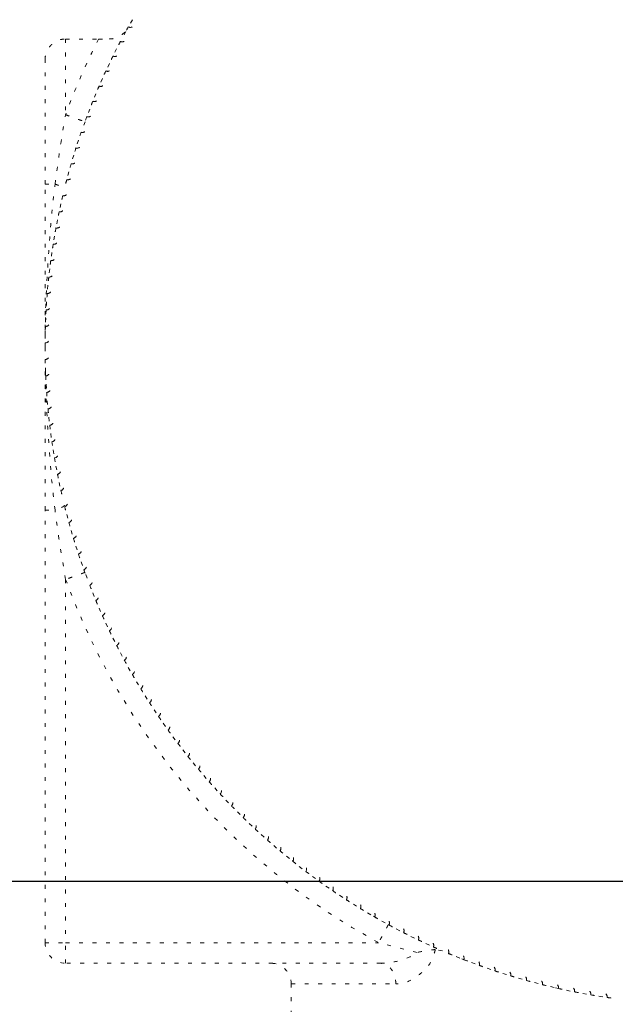
# Model space of a CAD drawing. Extents: x 0 to 6048, y 0 to 4243.
# Drawn here: x 1975 to 1991, y 2267 to 2293 of the extents above; entities that cross this region are included whole.
import ezdxf

# ---------------------------------------------------------------- set-up
doc = ezdxf.new("R2010")
doc.units = 0
doc.linetypes.add('DOT', pattern=[0.25, 0, -0.25])
doc.layers.get('0').update_dxf_attribs({"linetype": 'CONTINUOUS'})
doc.layers.add('DD0', color=7, linetype='CONTINUOUS')
doc.layers.add('M0', color=3, linetype='CONTINUOUS')
doc.styles.get("Standard").update_dxf_attribs({"font": 'txt', "bigfont": 'BIGFONT'})
doc.dimstyles.get("Standard").update_dxf_attribs({"dimtxt": 45.714286, "dimasz": 42.857143, "dimexe": 1.5, "dimexo": 0, "dimgap": 1, "dimtad": 3, "dimtih": 1, "dimtoh": 1, "dimdsep": 46, "dimtxsty": 'STANDARD', "dimblk1": 'OPEN', "dimblk2": 'OPEN', "dimsah": 1, "dimcen": 0.09, "dimadec": 0, "dimazin": 0, "dimtfac": 1, "dimtdec": 4, "dimtofl": 0, "dimtmove": 0, "dimatfit": 3, "dimfxl": 1, "dimtolj": 1, "dimtzin": 0, "dimlwd": 13, "dimlwe": 13, "dimarcsym": 0})

# ---------------------------------------------------------------- blocks, each defined once
blk = doc.blocks.new('_OPEN')
at = {"color": 0, "lineweight": 13}
for p, q in [((-0.965926, 0.258819), (0, 0)), ((0, 0), (-1, 0)), ((0, 0), (-0.965926, -0.258819))]:
    blk.add_line(p, q, dxfattribs=at)
blk = doc.blocks.new('*D22')
for p in [(1849.472617, 3156.715824), (3216.270433, 3156.715824), (2025.844045, 1770.265285)]:
    blk.add_point(p)
at = {"layer": 'DD0', "linetype": 'CONTINUOUS'}
for p, q in [((1849.472692, 3156.715816), (3237.699004, 3156.715816)), ((3216.270433, 3113.858673), (3216.270433, 1813.122442)), ((2025.84402, 1770.265299), (3237.699004, 1770.265299))]:
    blk.add_line(p, q, dxfattribs=at)
at = {"layer": 'DD0', "xscale": 42.857143, "yscale": 42.857143}
for p, rotation in [((3216.270433, 3156.715816), 90), ((3216.270433, 1770.265299), 270)]:
    blk.add_blockref('_OPEN', p, dxfattribs=dict(at, rotation=rotation))
at = {"layer": 'DD0', "width": 0.833333}
blk.add_text('（１３８６）', height=45.714286, rotation=90.000003, dxfattribs=at).set_placement((3201.984719, 2330.157022))
blk = doc.blocks.new('*D23')
for p in [(1951.694047, 3042.16528), (3015.202973, 3042.16528), (2025.844045, 1770.265285)]:
    blk.add_point(p)
at = {"layer": 'DD0', "linetype": 'CONTINUOUS'}
for p, q in [((1951.694153, 3042.165253), (3036.631544, 3042.165253)), ((3015.202973, 2999.30811), (3015.202973, 1813.122442)), ((2025.84402, 1770.265299), (3036.631544, 1770.265299))]:
    blk.add_line(p, q, dxfattribs=at)
at = {"layer": 'DD0', "xscale": 42.857143, "yscale": 42.857143}
for p, rotation in [((3015.202973, 3042.165253), 90), ((3015.202973, 1770.265299), 270)]:
    blk.add_blockref('_OPEN', p, dxfattribs=dict(at, rotation=rotation))
at = {"layer": 'DD0', "width": 0.833333}
blk.add_text('（１２７２）', height=45.714286, rotation=90.000003, dxfattribs=at).set_placement((3000.917258, 2272.881849))
blk = doc.blocks.new('*D24')
for p in [(1868.472617, 3089.482035), (3115.750109, 3089.482035), (2025.844045, 1770.265285)]:
    blk.add_point(p)
at = {"layer": 'DD0', "linetype": 'CONTINUOUS'}
for p, q in [((1868.472718, 3089.482104), (3137.17868, 3089.482104)), ((3115.750109, 3046.624961), (3115.750109, 1813.122442)), ((2025.84402, 1770.265299), (3137.17868, 1770.265299))]:
    blk.add_line(p, q, dxfattribs=at)
at = {"layer": 'DD0', "xscale": 42.857143, "yscale": 42.857143}
for p, rotation in [((3115.750109, 3089.482104), 90), ((3115.750109, 1770.265299), 270)]:
    blk.add_blockref('_OPEN', p, dxfattribs=dict(at, rotation=rotation))
at = {"layer": 'DD0', "width": 0.833333}
blk.add_text('（１３１９）', height=45.714286, rotation=90.000003, dxfattribs=at).set_placement((3101.464395, 2296.540166))
blk = doc.blocks.new('*D25')
for p in [(1853.694045, 2994.254691), (2923.797813, 2994.254691), (2025.844045, 1770.265285)]:
    blk.add_point(p)
at = {"layer": 'DD0', "linetype": 'CONTINUOUS'}
for p, q in [((1853.694145, 2994.254617), (2945.226384, 2994.254617)), ((2923.797813, 2951.397475), (2923.797813, 1813.122442)), ((2025.84402, 1770.265299), (2945.226384, 1770.265299))]:
    blk.add_line(p, q, dxfattribs=at)
at = {"layer": 'DD0', "xscale": 42.857143, "yscale": 42.857143}
for p, rotation in [((2923.797813, 2994.254617), 90), ((2923.797813, 1770.265299), 270)]:
    blk.add_blockref('_OPEN', p, dxfattribs=dict(at, rotation=rotation))
at = {"layer": 'DD0', "width": 0.833333}
blk.add_text('（１２２４）', height=45.714286, rotation=90.000003, dxfattribs=at).set_placement((2909.512099, 2248.926423))
blk = doc.blocks.new('*D29')
for p in [(1948.643677, 2967.66528), (2838.73159, 2967.66528), (2025.844045, 1770.265285)]:
    blk.add_point(p)
at = {"layer": 'DD0', "linetype": 'CONTINUOUS'}
for p, q in [((1948.643703, 2967.665305), (2860.160162, 2967.665305)), ((2838.73159, 2924.808163), (2838.73159, 1813.122442)), ((2025.84402, 1770.265299), (2860.160162, 1770.265299))]:
    blk.add_line(p, q, dxfattribs=at)
at = {"layer": 'DD0', "xscale": 42.857143, "yscale": 42.857143}
for p, rotation in [((2838.73159, 2967.665305), 90), ((2838.73159, 1770.265299), 270)]:
    blk.add_blockref('_OPEN', p, dxfattribs=dict(at, rotation=rotation))
at = {"layer": 'DD0', "width": 0.833333}
blk.add_text('（１１９７）', height=45.714286, rotation=90.000003, dxfattribs=at).set_placement((2824.445876, 2235.631876))
blk = doc.blocks.new('*D30')
for p in [(1917.64237, 2835.863542), (2750.934262, 2835.863542), (2025.844045, 1770.265285)]:
    blk.add_point(p)
at = {"layer": 'DD0', "linetype": 'CONTINUOUS'}
for p, q in [((1917.642422, 2835.863592), (2772.362833, 2835.863592)), ((2750.934262, 2793.006449), (2750.934262, 1813.122442)), ((2025.84402, 1770.265299), (2772.362833, 1770.265299))]:
    blk.add_line(p, q, dxfattribs=at)
at = {"layer": 'DD0', "xscale": 42.857143, "yscale": 42.857143}
for p, rotation in [((2750.934262, 2835.863592), 90), ((2750.934262, 1770.265299), 270)]:
    blk.add_blockref('_OPEN', p, dxfattribs=dict(at, rotation=rotation))
at = {"layer": 'DD0', "width": 0.833333}
blk.add_text('（１０６５）', height=45.714286, rotation=90.000003, dxfattribs=at).set_placement((2736.648548, 2169.73091))
blk = doc.blocks.new('*D39')
for p in [(1916.308857, 2270.695991), (2569.375163, 2270.695991), (2025.844045, 1770.265285)]:
    blk.add_point(p)
at = {"layer": 'DD0', "linetype": 'CONTINUOUS'}
for p, q in [((1916.308804, 2270.695922), (2590.803735, 2270.695922)), ((2569.375163, 2227.838779), (2569.375163, 1813.122442)), ((2025.84402, 1770.265299), (2590.803735, 1770.265299))]:
    blk.add_line(p, q, dxfattribs=at)
at = {"layer": 'DD0', "xscale": 42.857143, "yscale": 42.857143}
for p, rotation in [((2569.375163, 2270.695922), 90), ((2569.375163, 1770.265299), 270)]:
    blk.add_blockref('_OPEN', p, dxfattribs=dict(at, rotation=rotation))
at = {"layer": 'DD0', "width": 0.833333}
blk.add_text('５０４', height=45.714286, rotation=90.000003, dxfattribs=at).set_placement((2555.089449, 1955.718547))

msp = doc.modelspace()

# ---------------------------------------------------------------- linework, layer by layer
at = {"layer": 'M0', "linetype": 'DOT', "lineweight": 13}
for p, q in [((1978.277528, 2293.052593), (1977.968297, 2292.490098)), ((1976.543409, 2292.551006), (1976.543409, 2290.586022)), ((1976.543409, 2292.551006), (1977.399551, 2292.551006)), ((1977.399551, 2292.551006), (1977.683205, 2292.551006)), ((1977.869263, 2292.298734), (1977.77366, 2292.108133)), ((1976.010359, 2288.786223), (1976.010359, 2292.017964)), ((1977.679472, 2291.914354), (1977.588683, 2291.721402)), ((1977.499395, 2291.525304), (1977.413491, 2291.330159)), ((1977.329151, 2291.131869), (1977.24818, 2290.934627)), ((1977.168853, 2290.734271), (1976.947631, 2290.131712)), ((1976.416741, 2289.840488), (1976.543409, 2290.586022)), ((1976.268556, 2288.786223), (1976.416741, 2289.840488)), ((1976.878471, 2289.927639), (1976.812583, 2289.724837)), ((1976.75467, 2289.539065), (1976.687806, 2289.314721)), ((1976.628988, 2289.107408), (1976.573378, 2288.901587)), ((1976.010359, 2288.786223), (1976.268556, 2288.786223)), ((1976.010359, 2285.03615), (1976.010359, 2288.786223)), ((1976.421031, 2288.275707), (1976.375827, 2288.067345)), ((1976.332799, 2287.856187), (1976.292846, 2287.646744)), ((1976.255132, 2287.434602), (1976.220453, 2287.224206)), ((1976.188085, 2287.011173), (1976.158703, 2286.799984)), ((1976.131697, 2286.58622), (1976.10763, 2286.374363)), ((1976.086009, 2286.159964), (1976.067271, 2285.947567)), ((1976.051043, 2285.732692), (1976.037651, 2285.519882)), ((1976.026825, 2285.304689), (1976.018794, 2285.091624)), ((1976.013377, 2284.876209), (1976.010359, 2284.555278)), ((1976.010359, 2284.555278), (1976.013377, 2284.234315)), ((1976.010359, 2280.324301), (1976.010359, 2284.074374)), ((1976.018794, 2284.0189), (1976.026825, 2283.805835)), ((1976.037651, 2283.590642), (1976.051043, 2283.377832)), ((1976.067271, 2283.162957), (1976.086009, 2282.950559)), ((1976.10763, 2282.736161), (1976.131697, 2282.524304)), ((1976.158703, 2282.31054), (1976.188085, 2282.09935)), ((1976.220453, 2281.886318), (1976.255132, 2281.675922)), ((1976.292846, 2281.463779), (1976.332799, 2281.254337)), ((1976.375827, 2281.043179), (1976.421031, 2280.834817)), ((1976.010359, 2280.324301), (1976.268556, 2280.324301)), ((1976.010359, 2269.096832), (1976.010359, 2280.324301)), ((1976.369988, 2279.576574), (1976.268556, 2280.324301)), ((1976.573378, 2280.208936), (1976.628988, 2280.003116)), ((1976.687806, 2279.795802), (1976.753868, 2279.574096)), ((1976.543409, 2278.524501), (1976.369988, 2279.576574)), ((1976.812583, 2279.385687), (1976.878471, 2279.182885)), ((1976.947631, 2278.978812), (1977.168853, 2278.376252)), ((1976.543409, 2278.524501), (1976.543409, 2269.096832)), ((1977.24818, 2278.175897), (1977.329151, 2277.978655)), ((1977.413491, 2277.780365), (1977.499395, 2277.58522)), ((1977.588683, 2277.389122), (1977.679472, 2277.196169)), ((1977.77366, 2277.002391), (1977.869263, 2276.811789)), ((1977.968297, 2276.620425), (1978.068657, 2276.432302)), ((1978.172465, 2276.24348), (1978.277528, 2276.05793)), ((1978.386046, 2275.871777), (1978.495731, 2275.688928)), ((1978.608904, 2275.505539), (1978.723149, 2275.325518)), ((1978.840889, 2275.145052), (1978.959621, 2274.967953)), ((1979.081857, 2274.790506), (1979.205006, 2274.616426)), ((1979.331666, 2274.442123), (1979.459152, 2274.271189)), ((1979.590148, 2274.100096), (1979.721884, 2273.932466)), ((1979.857146, 2273.764708), (1979.993052, 2273.600414)), ((1980.132484, 2273.43612), (1980.27248, 2273.275321)), ((1980.415995, 2273.114586), (1980.559987, 2272.957313)), ((1980.707497, 2272.800232), (1980.855397, 2272.646677)), ((1981.006799, 2272.493344), (1981.158512, 2272.343506)), ((1981.313727, 2272.19405), (1981.469156, 2272.048088)), ((1981.628081, 2271.902572), (1981.787125, 2271.76055)), ((1981.949655, 2271.619068), (1982.112226, 2271.481113)), ((1982.278251, 2271.343762), (1982.432704, 2271.21912)), ((1982.432704, 2271.21912), (1982.444237, 2271.209938)), ((1982.61367, 2271.07678), (1982.782961, 2270.947182)), ((1982.955682, 2270.818345), (1983.128181, 2270.693004)), ((1983.304088, 2270.568552), (1983.479685, 2270.447596)), ((1983.658658, 2270.327592), (1983.837234, 2270.211083)), ((1984.019177, 2270.095623), (1984.20062, 2269.983658)), ((1984.385407, 2269.872805), (1984.539137, 2269.782985)), ((1984.539137, 2269.782985), (1984.569607, 2269.765415)), ((1984.757118, 2269.659264), (1984.927838, 2269.565282)), ((1985.134079, 2269.455096), (1985.32345, 2269.35711)), ((1985.516053, 2269.260491), (1985.707822, 2269.167303)), ((1976.010359, 2269.096832), (1976.543409, 2269.096832)), ((1976.543409, 2268.56379), (1976.543409, 2269.096832)), ((1976.543409, 2269.096832), (1984.673462, 2269.096832)), ((1985.672451, 2268.8458), (1984.673462, 2269.096832)), ((1985.9028, 2269.075545), (1986.093385, 2268.988743)), ((1986.332956, 2268.883609), (1986.146278, 2268.919289)), ((1986.689614, 2268.735106), (1986.836092, 2268.676804)), ((1984.724385, 2268.56379), (1976.543409, 2268.56379)), ((1986.836092, 2268.676804), (1986.887857, 2268.656597)), ((1987.08919, 2268.579803), (1987.289346, 2268.506314)), ((1987.492546, 2268.434604), (1987.694482, 2268.366167)), ((1987.89942, 2268.299573), (1988.103017, 2268.236251)), ((1982.406945, 2268.030748), (1982.406945, 2264.832463)), ((1982.406945, 2268.030748), (1985.121696, 2268.030748)), ((1988.30956, 2268.174835), (1988.514681, 2268.116628)), ((1988.722702, 2268.060423), (1988.929221, 2268.007395)), ((1989.138592, 2267.956433), (1989.272257, 2267.92536)), ((1989.272257, 2267.92536), (1989.346382, 2267.908616)), ((1989.55696, 2267.862927), (1989.765886, 2267.820352)), ((1989.977552, 2267.77997), (1990.187479, 2267.742669)), ((1990.400091, 2267.707625), (1990.610892, 2267.675567))]:
    msp.add_line(p, q, dxfattribs=at)
for centre, radius, start, end in [((1978.224706, 2292.959993), 0.10661, 240.65905, 420.30095), ((1993.067925, 2284.555262), 17.057569, 150.838099, 151.561901), ((1993.067925, 2284.555262), 17.590618, 152.964308, 159.950024), ((1978.018182, 2292.584327), 0.10661, 242.09905, 421.74095), ((1977.821163, 2292.20359), 0.10661, 243.53905, 423.18095), ((1993.067925, 2284.555262), 17.057569, 152.278099, 153.001901), ((1993.067925, 2284.555262), 17.057569, 153.718099, 154.441901), ((1977.633775, 2291.818022), 0.10661, 244.97905, 424.62095), ((1977.456136, 2291.427866), 0.10661, 246.41905, 426.06095), ((1993.067925, 2284.555262), 17.057569, 155.158099, 155.881901), ((1993.067925, 2284.555262), 17.057569, 156.598099, 157.321901), ((1977.288357, 2291.03337), 0.10661, 247.85905, 427.50095), ((1977.130545, 2290.634782), 0.10661, 249.29905, 428.94095), ((1993.067925, 2284.555262), 17.057569, 158.038099, 158.761901), ((1993.067925, 2284.555262), 17.057569, 159.478099, 160.201901), ((1976.982799, 2290.232354), 0.10661, 250.73905, 430.38095), ((1993.067925, 2284.555262), 17.057569, 160.918099, 161.641901), ((1993.067925, 2284.555262), 17.057569, 162.358099, 163.081901), ((1976.845213, 2289.826341), 0.10661, 252.17905, 431.82095), ((1976.717874, 2289.416998), 0.10661, 253.61905, 433.26095), ((1993.067925, 2284.555262), 17.057569, 163.798099, 164.521901), ((1976.600861, 2289.004584), 0.10661, 255.05905, 434.70095), ((1976.49425, 2288.58936), 0.10661, 256.49905, 436.14095), ((1993.067925, 2284.555262), 17.057569, 165.238099, 165.961901), ((1993.067925, 2284.555262), 17.057569, 166.678099, 167.401901), ((1976.398107, 2288.171588), 0.10661, 257.93905, 437.58095), ((1993.067925, 2284.555262), 17.057569, 168.118099, 168.841901), ((1993.067925, 2284.555262), 17.057569, 169.558099, 170.281901), ((1976.312493, 2287.751532), 0.10661, 259.37905, 439.02095), ((1976.237462, 2287.329457), 0.10661, 260.81905, 440.46095), ((1993.067925, 2284.555262), 17.057569, 170.998099, 171.721901), ((1976.173061, 2286.905629), 0.10661, 262.25905, 441.90095), ((1993.067925, 2284.555262), 17.057569, 172.438099, 173.161901), ((1993.067925, 2284.555262), 17.057569, 173.878099, 174.601901), ((1976.119332, 2286.480318), 0.10661, 263.69905, 443.34095), ((1976.076307, 2286.05379), 0.10661, 265.13905, 444.78095), ((1993.067925, 2284.555262), 17.057569, 175.318099, 176.041901), ((1976.044015, 2285.626316), 0.10661, 266.57905, 446.22095), ((1993.067925, 2284.555262), 17.057569, 176.758099, 177.481901), ((1993.067925, 2284.555262), 17.057569, 178.198099, 178.921901), ((1976.022476, 2285.198165), 0.10661, 268.01905, 447.66095), ((1976.011703, 2284.769608), 0.10661, 269.45905, 449.10095), ((1993.067925, 2284.555262), 17.057569, 179.638099, 180.361901), ((1976.011703, 2284.340916), 0.10661, 270.89905, 450.54095), ((1993.067925, 2284.555262), 17.057569, 181.078099, 181.801901), ((1976.022476, 2283.912359), 0.10661, 272.33905, 451.98095), ((1993.067925, 2284.555262), 17.057569, 182.518099, 183.241901), ((1976.044015, 2283.484208), 0.10661, 273.77905, 453.42095), ((1993.067925, 2284.555262), 17.057569, 183.958099, 184.681901), ((1976.076307, 2283.056734), 0.10661, 275.21905, 454.86095), ((1993.067925, 2284.555262), 17.057569, 185.398099, 186.121901), ((1976.119332, 2282.630206), 0.10661, 276.65905, 456.30095), ((1993.067925, 2284.555262), 17.057569, 186.838099, 187.561901), ((1976.173061, 2282.204895), 0.10661, 278.09905, 457.74095), ((1993.067925, 2284.555262), 17.057569, 188.278099, 189.001901), ((1976.237462, 2281.781067), 0.10661, 279.53905, 459.18095), ((1993.067925, 2284.555262), 17.057569, 189.718099, 190.441901), ((1976.312493, 2281.358992), 0.10661, 280.97905, 460.62095), ((1993.067925, 2284.555262), 17.057569, 191.158099, 191.881901), ((1976.398107, 2280.938936), 0.10661, 282.41905, 462.06095), ((1993.067925, 2284.555262), 17.057569, 192.598099, 193.321901), ((1976.49425, 2280.521164), 0.10661, 283.85905, 463.50095), ((1993.067925, 2284.555262), 17.057569, 194.038099, 194.761901), ((1976.600861, 2280.10594), 0.10661, 285.29905, 464.94095), ((1993.067925, 2284.555262), 17.057569, 195.478099, 196.201901), ((1976.717874, 2279.693526), 0.10661, 286.73905, 466.38095), ((1993.067925, 2284.555262), 17.057569, 196.918099, 197.641901), ((1976.845213, 2279.284183), 0.10661, 288.17905, 467.82095), ((1993.067925, 2284.555262), 17.057569, 198.358099, 199.081901), ((1976.982799, 2278.87817), 0.10661, 289.61905, 469.26095), ((1993.067925, 2284.555262), 17.057569, 199.798099, 200.521901), ((1993.067925, 2284.555262), 17.590618, 200.049976, 241.49649), ((1977.130545, 2278.475742), 0.10661, 291.05905, 470.70095), ((1993.067925, 2284.555262), 17.057569, 201.238099, 201.961901), ((1977.288357, 2278.077154), 0.10661, 292.49905, 472.14095), ((1993.067925, 2284.555262), 17.057569, 202.678099, 203.401901), ((1977.456136, 2277.682658), 0.10661, 293.93905, 473.58095), ((1993.067925, 2284.555262), 17.057569, 204.118099, 204.841901), ((1977.633775, 2277.292502), 0.10661, 295.37905, 475.02095), ((1993.067925, 2284.555262), 17.057569, 205.558099, 206.281901), ((1977.821163, 2276.906934), 0.10661, 296.81905, 476.46095), ((1993.067925, 2284.555262), 17.057569, 206.998099, 207.721901), ((1978.018182, 2276.526197), 0.10661, 298.25905, 477.90095), ((1993.067925, 2284.555262), 17.057569, 208.438099, 209.161901), ((1978.224706, 2276.150531), 0.10661, 299.69905, 479.34095), ((1993.067925, 2284.555262), 17.057569, 209.878099, 210.601901), ((1978.440605, 2275.780174), 0.10661, 301.13905, 480.78095), ((1993.067925, 2284.555262), 17.057569, 211.318099, 212.041901), ((1978.665743, 2275.415359), 0.10661, 302.57905, 482.22095), ((1993.067925, 2284.555262), 17.057569, 212.758099, 213.481901), ((1978.899978, 2275.056318), 0.10661, 304.01905, 483.66095), ((1993.067925, 2284.555262), 17.057569, 214.198099, 214.921901), ((1979.143162, 2274.703276), 0.10661, 305.45905, 485.10095), ((1993.067925, 2284.555262), 17.057569, 215.638099, 216.361901), ((1979.395141, 2274.356456), 0.10661, 306.89905, 486.54095), ((1993.067925, 2284.555262), 17.057569, 217.078099, 217.801901), ((1979.655756, 2274.016079), 0.10661, 308.33905, 487.98095), ((1993.067925, 2284.555262), 17.057569, 218.518099, 219.241901), ((1979.924842, 2273.682358), 0.10661, 309.77905, 489.42095), ((1993.067925, 2284.555262), 17.057569, 219.958099, 220.681901), ((1980.20223, 2273.355505), 0.10661, 311.21905, 490.86095), ((1993.067925, 2284.555262), 17.057569, 221.398099, 222.121901), ((1980.487744, 2273.035726), 0.10661, 312.65905, 492.30095), ((1993.067925, 2284.555262), 17.057569, 222.838099, 223.561901), ((1980.781204, 2272.723223), 0.10661, 314.09905, 493.74095), ((1993.067925, 2284.555262), 17.057569, 224.278099, 225.001901), ((1981.082425, 2272.418193), 0.10661, 315.53905, 495.18095), ((1993.067925, 2284.555262), 17.057569, 225.718099, 226.441901), ((1981.391216, 2272.120829), 0.10661, 316.97905, 496.62095), ((1993.067925, 2284.555262), 17.057569, 227.158099, 227.881901), ((1981.707382, 2271.831319), 0.10661, 318.41905, 498.06095), ((1993.067925, 2284.555262), 17.057569, 228.598099, 229.321901), ((1982.030724, 2271.549846), 0.10661, 319.85905, 499.50095), ((1993.067925, 2284.555262), 17.057569, 230.038099, 230.761901), ((1982.361037, 2271.276587), 0.10661, 321.29905, 500.94095), ((1993.067925, 2284.555262), 17.057569, 231.478099, 232.201901), ((1982.698112, 2271.011716), 0.10661, 322.73905, 502.38095), ((1993.067925, 2284.555262), 17.057569, 232.918099, 233.641901), ((1983.041738, 2270.755399), 0.10661, 324.17905, 503.82095), ((1993.067925, 2284.555262), 17.057569, 234.358099, 235.081901), ((1983.391696, 2270.507798), 0.10661, 325.61905, 505.26095), ((1993.067925, 2284.555262), 17.057569, 235.798099, 236.521901), ((1983.747766, 2270.269069), 0.10661, 327.05905, 506.70095), ((1993.067925, 2284.555262), 17.057569, 237.238099, 237.961901), ((1984.109723, 2270.039365), 0.10661, 328.49905, 508.14095), ((1993.067925, 2284.555262), 17.057569, 238.678099, 239.401901), ((1984.477338, 2269.818828), 0.10661, 329.93905, 509.58095), ((1993.067925, 2284.555262), 17.057569, 240.118099, 240.841901), ((1984.850379, 2269.6076), 0.10661, 331.37905, 511.02095), ((1993.067925, 2284.555262), 17.057569, 241.558099, 242.281901), ((1985.22861, 2269.405813), 0.10661, 332.81905, 512.46095), ((1993.067925, 2284.555262), 17.057569, 242.998099, 243.721901), ((1985.611793, 2269.213595), 0.10661, 334.25905, 513.90095), ((1976.543405, 2269.09684), 0.533049, 180, 270), ((1993.067925, 2284.555262), 17.057569, 244.438099, 245.161901), ((1985.999685, 2269.031066), 0.10661, 335.69905, 515.34095), ((1993.067925, 2284.555262), 17.057569, 245.878099, 246.601901), ((1986.392042, 2268.858343), 0.10661, 337.13905, 516.78095), ((1993.067925, 2284.555262), 17.057569, 247.318099, 248.041901), ((1986.788615, 2268.695535), 0.10661, 338.57905, 518.22095), ((1981.873896, 2268.030742), 0.533049, 0, 90), ((1993.067925, 2284.555262), 17.057569, 248.758099, 249.481901), ((1987.189155, 2268.542744), 0.10661, 340.01905, 519.66095), ((1993.067925, 2284.555262), 17.057569, 250.198099, 250.921901), ((1987.593408, 2268.400067), 0.10661, 341.45905, 521.10095), ((1993.067925, 2284.555262), 17.057569, 251.638099, 252.361901), ((1988.001118, 2268.267594), 0.10661, 342.89905, 522.54095), ((1993.067925, 2284.555262), 17.057569, 253.078099, 253.801901), ((1988.412029, 2268.145408), 0.10661, 344.33905, 523.98095), ((1993.067925, 2284.555262), 17.057569, 254.518099, 255.241901), ((1988.82588, 2268.033588), 0.10661, 345.77905, 525.42095), ((1993.067925, 2284.555262), 17.057569, 255.958099, 256.681901), ((1989.242411, 2267.932202), 0.10661, 347.21905, 526.86095), ((1993.067925, 2284.555262), 17.057569, 257.398099, 258.121901), ((1989.661359, 2267.841317), 0.10661, 348.65905, 528.30095), ((1993.067925, 2284.555262), 17.057569, 258.838099, 259.561901), ((1990.082457, 2267.760988), 0.10661, 350.09905, 529.74095), ((1993.067925, 2284.555262), 17.057569, 260.278099, 261.001901), ((1990.505442, 2267.691266), 0.10661, 351.53905, 531.18095), ((1993.067925, 2284.555262), 17.057569, 261.718099, 262.441901)]:
    msp.add_arc(centre, radius, start, end, dxfattribs=at)
at = {"layer": 'M0', "linetype": 'DOT', "lineweight": 13, "extrusion": (0, 0, -1)}
for points, knots in [([(1977.683205, 2292.551006), (1977.741266, 2292.555296), (1977.799334, 2292.559582), (1977.862011, 2292.581888), (1977.924688, 2292.604195), (1977.991982, 2292.644507), (1978.04312, 2292.690867), (1978.094259, 2292.737227), (1978.129249, 2292.789629), (1978.147778, 2292.82269), (1978.148331, 2292.823676), (1978.148868, 2292.824644), (1978.149406, 2292.825613)], [0, 0, 0, 0, 1, 1, 1, 2, 2, 2, 3, 3, 3, 4, 4, 4, 4]), ([(1976.010359, 2292.017964), (1976.012343, 2292.052849), (1976.014321, 2292.087739), (1976.020598, 2292.121954), (1976.026874, 2292.156168), (1976.037435, 2292.189717), (1976.050932, 2292.221941), (1976.064429, 2292.254165), (1976.080849, 2292.285075), (1976.100195, 2292.31408), (1976.119541, 2292.343086), (1976.141799, 2292.370199), (1976.16648, 2292.394877), (1976.19116, 2292.419556), (1976.218252, 2292.441811), (1976.24726, 2292.461154), (1976.276269, 2292.480497), (1976.307183, 2292.496941), (1976.339416, 2292.510433), (1976.371649, 2292.523924), (1976.405191, 2292.534475), (1976.439411, 2292.540743), (1976.47363, 2292.547012), (1976.508518, 2292.549012), (1976.543409, 2292.551006)], [0, 0, 0, 0, 1, 1, 1, 2, 2, 2, 3, 3, 3, 4, 4, 4, 5, 5, 5, 6, 6, 6, 7, 7, 7, 8, 8, 8, 8]), ([(1976.543409, 2290.586022), (1976.576182, 2290.574061), (1976.608946, 2290.562104), (1976.641093, 2290.550374), (1976.673239, 2290.538644), (1976.704751, 2290.527148), (1976.735035, 2290.516092), (1976.765319, 2290.505035), (1976.794359, 2290.494424), (1976.821606, 2290.484478), (1976.848854, 2290.474533), (1976.874293, 2290.465261), (1976.897486, 2290.456805), (1976.92068, 2290.448349), (1976.941609, 2290.440716), (1976.95976, 2290.434088), (1976.977911, 2290.427459), (1976.993266, 2290.421841), (1977.006028, 2290.417185), (1977.017817, 2290.412884), (1977.027379, 2290.409409), (1977.034528, 2290.406795), (1977.038149, 2290.405472), (1977.041146, 2290.404371), (1977.044147, 2290.403269)], [0, 0, 0, 0, 1, 1, 1, 2, 2, 2, 3, 3, 3, 4, 4, 4, 5, 5, 5, 6, 6, 6, 7, 7, 7, 8, 8, 8, 8]), ([(1976.015093, 2284.875891), (1976.015974, 2285.145608), (1976.016854, 2285.415327), (1976.034228, 2285.824386), (1976.057488, 2286.372061), (1976.11031, 2287.169497), (1976.157528, 2287.725635), (1976.197171, 2288.192549), (1976.232862, 2288.489383), (1976.268556, 2288.786223)], [0, 0, 0, 0, 1, 1, 1, 2, 2, 2, 3, 3, 3, 3]), ([(1976.268556, 2288.786223), (1976.287237, 2288.779749), (1976.305912, 2288.773277), (1976.323442, 2288.766873), (1976.340972, 2288.76047), (1976.357345, 2288.754137), (1976.372697, 2288.747905), (1976.388049, 2288.741673), (1976.402366, 2288.735543), (1976.41547, 2288.729573), (1976.428574, 2288.723602), (1976.440452, 2288.717793), (1976.451039, 2288.712193), (1976.461626, 2288.706594), (1976.470909, 2288.701207), (1976.478784, 2288.696085), (1976.48666, 2288.690963), (1976.493116, 2288.686107), (1976.498245, 2288.681533), (1976.503374, 2288.676959), (1976.507162, 2288.672669), (1976.509079, 2288.668761), (1976.510961, 2288.664924), (1976.51103, 2288.661458), (1976.511105, 2288.65799)], [0, 0, 0, 0, 1, 1, 1, 2, 2, 2, 3, 3, 3, 4, 4, 4, 5, 5, 5, 6, 6, 6, 7, 7, 7, 8, 8, 8, 8]), ([(1976.010359, 2284.555278), (1976.01037, 2284.563133), (1976.010381, 2284.570988), (1976.010367, 2284.583047), (1976.010345, 2284.601635), (1976.010263, 2284.630182), (1976.010478, 2284.647258), (1976.010557, 2284.653546), (1976.010677, 2284.65828), (1976.010796, 2284.663017)], [0, 0, 0, 0, 1, 1, 1, 2, 2, 2, 3, 3, 3, 3]), ([(1976.010796, 2284.447506), (1976.010677, 2284.452241), (1976.010557, 2284.456975), (1976.010478, 2284.463266), (1976.010263, 2284.48035), (1976.010345, 2284.508895), (1976.010367, 2284.527477), (1976.010381, 2284.539545), (1976.01037, 2284.547409), (1976.010359, 2284.555278)], [0, 0, 0, 0, 1, 1, 1, 2, 2, 2, 3, 3, 3, 3]), ([(1976.268556, 2280.324301), (1976.232863, 2280.62113), (1976.197171, 2280.917967), (1976.157528, 2281.384889), (1976.110309, 2281.941037), (1976.057488, 2282.738472), (1976.034228, 2283.286137), (1976.016854, 2283.695218), (1976.015974, 2283.964955), (1976.015093, 2284.234696)], [0, 0, 0, 0, 1, 1, 1, 2, 2, 2, 3, 3, 3, 3]), ([(1976.511105, 2280.452534), (1976.511035, 2280.449067), (1976.510958, 2280.445599), (1976.509079, 2280.441763), (1976.507166, 2280.437855), (1976.503368, 2280.433564), (1976.498245, 2280.428991), (1976.493121, 2280.424418), (1976.486656, 2280.419561), (1976.478784, 2280.414439), (1976.470913, 2280.409317), (1976.461622, 2280.403929), (1976.451039, 2280.39833), (1976.440457, 2280.392732), (1976.428571, 2280.386921), (1976.41547, 2280.380951), (1976.40237, 2280.374981), (1976.388044, 2280.36885), (1976.372697, 2280.362618), (1976.35735, 2280.356387), (1976.340969, 2280.350053), (1976.323442, 2280.34365), (1976.305916, 2280.337248), (1976.287233, 2280.330774), (1976.268556, 2280.324301)], [0, 0, 0, 0, 1, 1, 1, 2, 2, 2, 3, 3, 3, 4, 4, 4, 5, 5, 5, 6, 6, 6, 7, 7, 7, 8, 8, 8, 8]), ([(1977.044147, 2278.707255), (1977.041147, 2278.706153), (1977.038149, 2278.705052), (1977.034528, 2278.703728), (1977.027379, 2278.701115), (1977.017816, 2278.69764), (1977.006028, 2278.693339), (1976.993267, 2278.688683), (1976.97791, 2278.683064), (1976.95976, 2278.676436), (1976.94161, 2278.669808), (1976.920678, 2278.662174), (1976.897486, 2278.653719), (1976.874295, 2278.645264), (1976.848853, 2278.63599), (1976.821606, 2278.626045), (1976.79436, 2278.616101), (1976.765318, 2278.605488), (1976.735035, 2278.594432), (1976.704753, 2278.583376), (1976.673238, 2278.571879), (1976.641093, 2278.56015), (1976.608948, 2278.548421), (1976.57618, 2278.536462), (1976.543409, 2278.524501)], [0, 0, 0, 0, 1, 1, 1, 2, 2, 2, 3, 3, 3, 4, 4, 4, 5, 5, 5, 6, 6, 6, 7, 7, 7, 8, 8, 8, 8]), ([(1984.927838, 2269.565282), (1984.926314, 2269.562476), (1984.924792, 2269.559674), (1984.922953, 2269.55629), (1984.919319, 2269.549603), (1984.91446, 2269.540663), (1984.908473, 2269.529633), (1984.90199, 2269.51769), (1984.89419, 2269.503307), (1984.884969, 2269.486328), (1984.875749, 2269.469349), (1984.865114, 2269.449784), (1984.853332, 2269.428089), (1984.841551, 2269.406394), (1984.828627, 2269.382576), (1984.814785, 2269.357078), (1984.800942, 2269.33158), (1984.786186, 2269.304411), (1984.770804, 2269.276091), (1984.755422, 2269.247772), (1984.739418, 2269.21831), (1984.72309, 2269.188241), (1984.706762, 2269.158172), (1984.690113, 2269.127504), (1984.673462, 2269.096832)], [0, 0, 0, 0, 1, 1, 1, 2, 2, 2, 3, 3, 3, 4, 4, 4, 5, 5, 5, 6, 6, 6, 7, 7, 7, 8, 8, 8, 8]), ([(1984.724385, 2268.56379), (1984.835641, 2268.566912), (1984.946903, 2268.570032), (1985.089217, 2268.600519), (1985.231531, 2268.631006), (1985.4049, 2268.688851), (1985.515107, 2268.744129), (1985.58401, 2268.77869), (1985.628231, 2268.812243), (1985.672451, 2268.8458)], [0, 0, 0, 0, 1, 1, 1, 2, 2, 2, 3, 3, 3, 3]), ([(1986.146278, 2268.919289), (1986.144308, 2268.908885), (1986.142338, 2268.89848), (1986.139566, 2268.886723), (1986.124896, 2268.824504), (1986.087799, 2268.724432), (1986.048761, 2268.6389), (1986.009724, 2268.553367), (1985.968755, 2268.482373), (1985.874761, 2268.391426), (1985.77181, 2268.291813), (1985.605268, 2268.168272), (1985.469157, 2268.104174), (1985.333046, 2268.040075), (1985.227376, 2268.035413), (1985.121696, 2268.030748)], [0, 0, 0, 0, 1, 1, 1, 2, 2, 2, 3, 3, 3, 4, 4, 4, 5, 5, 5, 5]), ([(1986.146278, 2268.919289), (1986.102452, 2268.915231), (1986.058621, 2268.911172), (1985.984701, 2268.899972), (1985.890086, 2268.885636), (1985.74617, 2268.859601), (1985.67686, 2268.846626), (1985.675367, 2268.846347), (1985.673909, 2268.846074), (1985.672451, 2268.8458)], [0, 0, 0, 0, 1, 1, 1, 2, 2, 2, 3, 3, 3, 3]), ([(1985.121696, 2268.030748), (1985.120216, 2268.065635), (1985.118741, 2268.100526), (1985.114063, 2268.134738), (1985.109385, 2268.16895), (1985.101514, 2268.202492), (1985.091457, 2268.234725), (1985.0814, 2268.266959), (1985.069165, 2268.297893), (1985.054744, 2268.326897), (1985.040324, 2268.3559), (1985.023728, 2268.382983), (1985.005331, 2268.407662), (1984.986933, 2268.43234), (1984.966743, 2268.454627), (1984.945122, 2268.47397), (1984.923501, 2268.493314), (1984.900456, 2268.509727), (1984.876431, 2268.523217), (1984.852405, 2268.536707), (1984.827406, 2268.547286), (1984.801901, 2268.553559), (1984.776396, 2268.559833), (1984.750392, 2268.561815), (1984.724385, 2268.56379)], [0, 0, 0, 0, 1, 1, 1, 2, 2, 2, 3, 3, 3, 4, 4, 4, 5, 5, 5, 6, 6, 6, 7, 7, 7, 8, 8, 8, 8])]:
    msp.add_open_spline(points, degree=3, knots=knots, dxfattribs=at)

# ---------------------------------------------------------------- dimensions: what is measured, and where the dimension line sits
at = {"layer": 'DD0', "color": 7}
for base, p2, text, override, picture, middle in [((3216.270433, 3156.715824), (1849.472617, 3156.715824), '（１３８６）', {"dimtxt": 45.714286, "dimexe": 21.428537, "dimexo": 2.78997e-05, "dimtih": 1, "dimtoh": 1, "dimtmove": 2, "dimlwd": 13, "dimlwe": 13}, '*D22', (3179.127577, 2463.4905)), ((3115.750109, 3089.482035), (1868.472617, 3089.482035), '（１３１９）', {"dimtxt": 45.714286, "dimexe": 21.428564, "dimexo": 2.78997e-05, "dimtih": 1, "dimtoh": 1, "dimtmove": 2, "dimlwd": 13, "dimlwe": 13}, '*D24', (3078.607253, 2429.873644)), ((3015.202973, 3042.16528), (1951.694047, 3042.16528), '（１２７２）', {"dimtxt": 45.714286, "dimexe": 21.428678, "dimexo": 2.78997e-05, "dimtih": 1, "dimtoh": 1, "dimtmove": 2, "dimlwd": 13, "dimlwe": 13}, '*D23', (2978.060117, 2406.215327)), ((2923.797813, 2994.254691), (1853.694045, 2994.254691), '（１２２４）', {"dimtxt": 45.714286, "dimexe": 21.428671, "dimexo": 2.78997e-05, "dimtih": 1, "dimtoh": 1, "dimtmove": 2, "dimlwd": 13, "dimlwe": 13}, '*D25', (2886.654957, 2382.2599)), ((2838.73159, 2967.66528), (1948.643677, 2967.66528), '（１１９７）', {"dimtxt": 45.714286, "dimexe": 21.428598, "dimexo": 2.78997e-05, "dimtih": 1, "dimtoh": 1, "dimtmove": 2, "dimlwd": 13, "dimlwe": 13}, '*D29', (2801.588735, 2368.965354)), ((2750.934262, 2835.863542), (1917.64237, 2835.863542), '（１０６５）', {"dimtxt": 45.714286, "dimexe": 21.428514, "dimexo": 2.78997e-05, "dimtih": 1, "dimtoh": 1, "dimtmove": 2, "dimlwd": 13, "dimlwe": 13}, '*D30', (2713.791407, 2303.064388)), ((2569.375163, 2270.695991), (1916.308857, 2270.695991), '５０４', {"dimtxt": 45.714286, "dimexe": 21.428573, "dimexo": 2.78997e-05, "dimtih": 1, "dimtoh": 1, "dimtmove": 2, "dimlwd": 13, "dimlwe": 13}, '*D39', (2532.232308, 2020.480553))]:
    dim = msp.add_linear_dim(base=base, p1=(2025.844045, 1770.265285), p2=p2, angle=90, text=text, dimstyle='STANDARD', override=override, dxfattribs=at)
    dim.commit()
    dim.dimension.update_dxf_attribs({"geometry": picture, "text_midpoint": middle, "dimtype": 160, "text_rotation": 90.000002})

doc.saveas('drawing.dxf')
